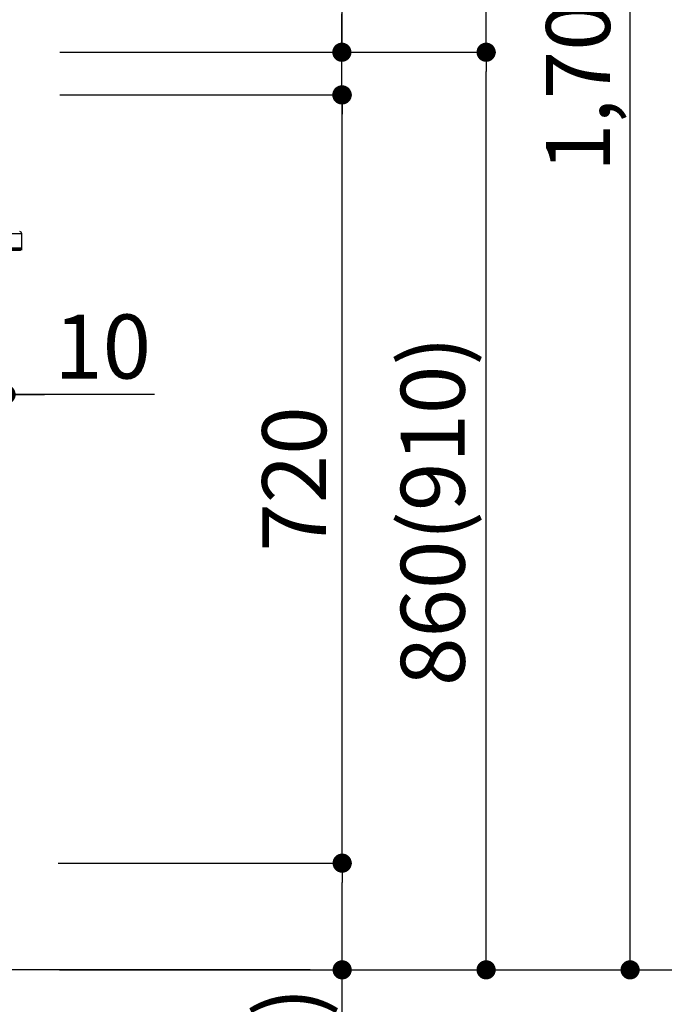
# Model space of a CAD drawing. Units: millimetres. Extents: x -109 to 26472, y -120 to 8847.
# Drawn here: x 24992 to 25596, y 2137 to 3060 of the extents above; entities that cross this region are included whole.
import ezdxf

# ---------------------------------------------------------------- set-up
doc = ezdxf.new("R2010")
doc.units = ezdxf.units.MM
doc.layers.get('DEFPOINTS').update_dxf_attribs({"color": 146})
for name, color, linetype in [('111-壁仕上', 3, 'Continuous'), ('150-機器', 8, 'Continuous'), ('166-寸法B', 11, 'Continuous')]:
    doc.layers.add(name, color=color, linetype=linetype)
doc.styles.add('KH001', font='txt')
doc.dimstyles.new('KH1xx030', dxfattribs={"dimscale": 30, "dimtxt": 2, "dimasz": 0.6, "dimexe": 0.3, "dimexo": 1.2, "dimgap": 0.5, "dimtad": 3, "dimdec": 1, "dimdsep": 46, "dimlunit": 6, "dimtxsty": 'KH001', "dimblk": 'DOT', "dimcen": 1, "dimdle": 1, "dimclrd": 256, "dimclre": 256, "dimclrt": 256, "dimadec": 0, "dimazin": 0, "dimtfac": 1, "dimtdec": 1, "dimtix": 1, "dimtmove": 2, "dimatfit": 3, "dimldrblk": 'CLOSEDBLANK', "dimfxl": 1, "dimtolj": 1, "dimtzin": 0, "dimlwd": -1, "dimlwe": -1, "dimarcsym": 0})

# ---------------------------------------------------------------- blocks, each defined once
blk = doc.blocks.new('HT-F6S_D')
at = {"layer": '150-機器', "color": 13, "linetype": 'Continuous'}
for p, q in [((-52.58, -170.64), (-52.77, -184.55)), ((-29.13, -170.64), (-52.58, -170.64)), ((-52.77, -184.55), (-52.76, -185.54)), ((-52.77, -184.55), (-29.39, -184.55)), ((-52.76, -185.54), (-52.76, -186.5)), ((-52.76, -185.54), (-29.3, -185.54)), ((-30.21, -186.5), (-51.78, -186.5))]:
    blk.add_line(p, q, dxfattribs=at)
for centre, radius, start, end in [((-50.62, -170.67), 1.96, 94.76364, 179.2), ((-51.78, -185.52), 0.979, 180.8, 270)]:
    blk.add_arc(centre, radius, start, end, dxfattribs=at)
blk = doc.blocks.new('_Dot')
at = {"color": 0, "linetype": 'ByBlock', "lineweight": -2}
blk.add_line((-0.5, 0), (-1, 0), dxfattribs=at)
at = {"color": 0, "linetype": 'ByBlock', "const_width": 0.5}
blk.add_lwpolyline([(-0.25, 0, 1), (0.25, 0, 1)], format="xyb", close=True, dxfattribs=at)
blk = doc.blocks.new('*D520')
at = {"layer": '166-寸法B', "linetype": 'ByBlock', "transparency": 16777216}
for p, q in [((24968.91, 2953.12), (24968.91, 2699.31)), ((24978.91, 2953.12), (24978.91, 2699.31)), ((24950.91, 2708.31), (24932.91, 2708.31)), ((24978.91, 2708.31), (24968.91, 2708.31)), ((24978.91, 2708.31), (24968.91, 2708.31)), ((25118.13, 2708.31), (24978.91, 2708.31)), ((24996.91, 2708.31), (25014.91, 2708.31))]:
    blk.add_line(p, q, dxfattribs=at)
at = {"layer": 'DEFPOINTS', "color": 0, "transparency": 16777216}
for p in [(24968.91, 2989.12), (24978.91, 2989.12), (24968.91, 2708.31)]:
    blk.add_point(p, dxfattribs=at)
at = {"layer": '166-寸法B', "transparency": 16777216, "xscale": 18, "yscale": 18, "zscale": 18}
blk.add_blockref('_Dot', (24968.91, 2708.31), dxfattribs=at)
at = {"layer": '166-寸法B', "transparency": 16777216, "xscale": 18, "yscale": 18, "zscale": 18, "rotation": 180}
blk.add_blockref('_Dot', (24978.91, 2708.31), dxfattribs=at)
at = {"layer": '166-寸法B', "transparency": 16777216, "insert": (25069.47, 2753.31), "char_height": 60, "attachment_point": 5, "style": 'KH001'}
blk.add_mtext('\\A1;10', dxfattribs=at)
blk = doc.blocks.new('_ClosedBlank')
at = {"color": 0, "linetype": 'ByBlock', "lineweight": -2}
for p, q in [((-1, 0.167), (0, 0)), ((-1, 0.167), (-1, -0.167)), ((0, 0), (-1, -0.167))]:
    blk.add_line(p, q, dxfattribs=at)
blk = doc.blocks.new('*D530')
at = {"layer": '166-寸法B', "transparency": 16777216}
for p, q in [((25029.5, 3029.12), (25438.07, 3029.12)), ((25429.07, 2187.12), (25429.07, 3011.12)), ((25028.97, 2169.12), (25438.07, 2169.12))]:
    blk.add_line(p, q, dxfattribs=at)
at = {"layer": 'DEFPOINTS', "color": 0, "transparency": 16777216}
for p in [(24993.5, 3029.12), (25429.07, 3029.12), (24992.97, 2169.12)]:
    blk.add_point(p, dxfattribs=at)
at = {"layer": '166-寸法B', "transparency": 16777216, "xscale": 18, "yscale": 18, "zscale": 18}
for p, rotation in [((25429.07, 3029.12), 90), ((25429.07, 2169.12), 270)]:
    blk.add_blockref('_Dot', p, dxfattribs=dict(at, rotation=rotation))
at = {"layer": '166-寸法B', "transparency": 16777216, "insert": (25379.04, 2599.12), "char_height": 60, "attachment_point": 5, "rotation": 90, "style": 'KH001'}
blk.add_mtext('\\A1;860(910)', dxfattribs=at)
blk = doc.blocks.new('*D531')
at = {"layer": '166-寸法B', "transparency": 16777216}
for p, q in [((25128.94, 3869.12), (25438.07, 3869.12)), ((25429.07, 3047.12), (25429.07, 3851.12)), ((25029.5, 3029.12), (25438.07, 3029.12))]:
    blk.add_line(p, q, dxfattribs=at)
at = {"layer": 'DEFPOINTS', "color": 0, "transparency": 16777216}
for p in [(25092.94, 3869.12), (25429.07, 3869.12), (24993.5, 3029.12)]:
    blk.add_point(p, dxfattribs=at)
at = {"layer": '166-寸法B', "transparency": 16777216, "xscale": 18, "yscale": 18, "zscale": 18}
for p, rotation in [((25429.07, 3869.12), 90), ((25429.07, 3029.12), 270)]:
    blk.add_blockref('_Dot', p, dxfattribs=dict(at, rotation=rotation))
at = {"layer": '166-寸法B', "transparency": 16777216, "insert": (25379.04, 3449.12), "char_height": 60, "attachment_point": 5, "rotation": 90, "style": 'KH001'}
blk.add_mtext('\\A1;840(790)', dxfattribs=at)
blk = doc.blocks.new('*D532')
at = {"layer": '166-寸法B', "transparency": 16777216}
for p, q in [((25044.97, 4569.12), (25708.07, 4569.12)), ((25699.07, 2187.12), (25699.07, 4551.12)), ((25028.97, 2169.12), (25708.07, 2169.12))]:
    blk.add_line(p, q, dxfattribs=at)
at = {"layer": 'DEFPOINTS', "color": 0, "transparency": 16777216}
for p in [(25008.97, 4569.12), (25699.07, 4569.12), (24992.97, 2169.12)]:
    blk.add_point(p, dxfattribs=at)
at = {"layer": '166-寸法B', "transparency": 16777216, "xscale": 18, "yscale": 18, "zscale": 18}
for p, rotation in [((25699.07, 4569.12), 90), ((25699.07, 2169.12), 270)]:
    blk.add_blockref('_Dot', p, dxfattribs=dict(at, rotation=rotation))
at = {"layer": '166-寸法B', "transparency": 16777216, "insert": (25650.26, 3369.12), "char_height": 60, "attachment_point": 5, "rotation": 90, "style": 'KH001'}
blk.add_mtext('\\A1;2,400', dxfattribs=at)
blk = doc.blocks.new('*D533')
at = {"layer": '166-寸法B', "transparency": 16777216}
for p, q in [((25128.94, 3869.12), (25573.07, 3869.12)), ((25564.07, 2187.12), (25564.07, 3851.12)), ((25028.97, 2169.12), (25573.07, 2169.12))]:
    blk.add_line(p, q, dxfattribs=at)
at = {"layer": 'DEFPOINTS', "color": 0, "transparency": 16777216}
for p in [(25092.94, 3869.12), (25564.07, 3869.12), (24992.97, 2169.12)]:
    blk.add_point(p, dxfattribs=at)
at = {"layer": '166-寸法B', "transparency": 16777216, "xscale": 18, "yscale": 18, "zscale": 18}
for p, rotation in [((25564.07, 3869.12), 90), ((25564.07, 2169.12), 270)]:
    blk.add_blockref('_Dot', p, dxfattribs=dict(at, rotation=rotation))
at = {"layer": '166-寸法B', "transparency": 16777216, "insert": (25515.26, 3019.12), "char_height": 60, "attachment_point": 5, "rotation": 90, "style": 'KH001'}
blk.add_mtext('\\A1;1,700', dxfattribs=at)
blk = doc.blocks.new('*D534')
at = {"layer": '166-寸法B', "transparency": 16777216}
for p, q in [((25027.87, 2269.12), (25303.07, 2269.12)), ((25294.07, 2187.12), (25294.07, 2251.12)), ((25028.97, 2169.12), (25303.07, 2169.12)), ((25294.07, 1830.79), (25294.07, 2169.12))]:
    blk.add_line(p, q, dxfattribs=at)
at = {"layer": 'DEFPOINTS', "color": 0, "transparency": 16777216}
for p in [(24991.87, 2269.12), (25294.07, 2269.12), (24992.97, 2169.12)]:
    blk.add_point(p, dxfattribs=at)
at = {"layer": '166-寸法B', "transparency": 16777216, "xscale": 18, "yscale": 18, "zscale": 18}
for p, rotation in [((25294.07, 2269.12), 90), ((25294.07, 2169.12), 270)]:
    blk.add_blockref('_Dot', p, dxfattribs=dict(at, rotation=rotation))
at = {"layer": '166-寸法B', "transparency": 16777216, "insert": (25244.04, 1988.78), "char_height": 60, "attachment_point": 5, "rotation": 90, "style": 'KH001'}
blk.add_mtext('\\A1;100(150)', dxfattribs=at)
blk = doc.blocks.new('*D535')
at = {"layer": '166-寸法B', "transparency": 16777216}
for p, q in [((25029.5, 2989.12), (25303.07, 2989.12)), ((25294.07, 2287.12), (25294.07, 2971.12)), ((25027.87, 2269.12), (25303.07, 2269.12))]:
    blk.add_line(p, q, dxfattribs=at)
at = {"layer": 'DEFPOINTS', "color": 0, "transparency": 16777216}
for p in [(24993.5, 2989.12), (25294.07, 2989.12), (24991.87, 2269.12)]:
    blk.add_point(p, dxfattribs=at)
at = {"layer": '166-寸法B', "transparency": 16777216, "xscale": 18, "yscale": 18, "zscale": 18}
for p, rotation in [((25294.07, 2989.12), 90), ((25294.07, 2269.12), 270)]:
    blk.add_blockref('_Dot', p, dxfattribs=dict(at, rotation=rotation))
at = {"layer": '166-寸法B', "transparency": 16777216, "insert": (25249.07, 2629.12), "char_height": 60, "attachment_point": 5, "rotation": 90, "style": 'KH001'}
blk.add_mtext('\\A1;720', dxfattribs=at)
blk = doc.blocks.new('*D536')
at = {"layer": '166-寸法B', "transparency": 16777216}
for p, q in [((25293.8, 3169.46), (25293.8, 3029.12)), ((25293.8, 3047.12), (25293.8, 3065.12)), ((25029.23, 3029.12), (25302.8, 3029.12)), ((25293.8, 2989.12), (25293.8, 3029.12)), ((25293.8, 2989.12), (25293.8, 3029.12)), ((25029.23, 2989.12), (25302.8, 2989.12)), ((25293.8, 2971.12), (25293.8, 2953.12))]:
    blk.add_line(p, q, dxfattribs=at)
at = {"layer": 'DEFPOINTS', "color": 0, "transparency": 16777216}
for p in [(24993.23, 3029.12), (25293.8, 3029.12), (24993.23, 2989.12)]:
    blk.add_point(p, dxfattribs=at)
at = {"layer": '166-寸法B', "transparency": 16777216, "xscale": 18, "yscale": 18, "zscale": 18}
for p, rotation in [((25293.8, 3029.12), 270), ((25293.8, 2989.12), 90)]:
    blk.add_blockref('_Dot', p, dxfattribs=dict(at, rotation=rotation))
at = {"layer": '166-寸法B', "transparency": 16777216, "insert": (25248.8, 3118.22), "char_height": 60, "attachment_point": 5, "rotation": 90, "style": 'KH001'}
blk.add_mtext('\\A1;40', dxfattribs=at)
blk = doc.blocks.new('*D482')
at = {"layer": '166-寸法B', "transparency": 16777216}
for p, q in [((24958.91, 3833.72), (24958.91, 3539.9)), ((24978.91, 3065.12), (24978.91, 3557.9)), ((24940.91, 3548.9), (24922.91, 3548.9)), ((24978.91, 3548.9), (24958.91, 3548.9)), ((24996.91, 3548.9), (25014.91, 3548.9))]:
    blk.add_line(p, q, dxfattribs=at)
at = {"layer": 'DEFPOINTS', "color": 0, "transparency": 16777216}
for p in [(24958.91, 3869.72), (24958.91, 3548.9), (24978.91, 3029.12)]:
    blk.add_point(p, dxfattribs=at)
at = {"layer": '166-寸法B', "transparency": 16777216, "xscale": 18, "yscale": 18, "zscale": 18}
blk.add_blockref('_Dot', (24958.91, 3548.9), dxfattribs=at)
at = {"layer": '166-寸法B', "transparency": 16777216, "xscale": 18, "yscale": 18, "zscale": 18, "rotation": 180}
blk.add_blockref('_Dot', (24978.91, 3548.9), dxfattribs=at)
at = {"layer": '166-寸法B', "transparency": 16777216, "insert": (25025.66, 3593.9), "char_height": 60, "attachment_point": 5, "style": 'KH001'}
blk.add_mtext('\\A1;20', dxfattribs=at)

msp = doc.modelspace()

# ---------------------------------------------------------------- linework, layer by layer
at = {"layer": '111-壁仕上', "ltscale": 2}
msp.add_line((25264.01, 2169.12), (23911.52, 2169.12), dxfattribs=at)

# ---------------------------------------------------------------- block references
at = {"layer": '150-機器', "xscale": -1}
msp.add_blockref('HT-F6S_D', (24940.72, 3030), dxfattribs=at)

# ---------------------------------------------------------------- dimensions: what is measured, and where the dimension line sits
at = {"layer": '166-寸法B'}
for base, p1, p2, picture, middle in [((25699.07, 4569.12), (24992.97, 2169.12), (25008.97, 4569.12), '*D532', (25650.26, 3369.12)), ((25564.07, 3869.12), (24992.97, 2169.12), (25092.94, 3869.12), '*D533', (25515.26, 3019.12)), ((25294.07, 2989.12), (24991.87, 2269.12), (24993.5, 2989.12), '*D535', (25249.07, 2629.12))]:
    dim = msp.add_linear_dim(base=base, p1=p1, p2=p2, angle=90, dimstyle='KH1xx030', dxfattribs=at)
    dim.commit()
    dim.dimension.update_dxf_attribs({"geometry": picture, "text_midpoint": middle})
for base, p1, p2, override, picture, middle in [((25429.07, 3869.12), (24993.5, 3029.12), (25092.94, 3869.12), {"dimpost": '(790)'}, '*D531', (25379.04, 3449.12)), ((25429.07, 3029.12), (24992.97, 2169.12), (24993.5, 3029.12), {"dimpost": '(910)'}, '*D530', (25379.04, 2599.12))]:
    dim = msp.add_linear_dim(base=base, p1=p1, p2=p2, angle=90, dimstyle='KH1xx030', override=override, dxfattribs=at)
    dim.commit()
    dim.dimension.update_dxf_attribs({"geometry": picture, "text_midpoint": middle})
dim = msp.add_linear_dim(base=(24958.91, 3548.9), p1=(24978.91, 3029.12), p2=(24958.91, 3869.72), angle=180, dimstyle='KH1xx030', dxfattribs=at)
dim.commit()
dim.dimension.update_dxf_attribs({"geometry": '*D482', "text_midpoint": (25025.66, 3593.9), "dimtype": 160})
for base, p1, p2, angle, override, picture, middle in [((25293.8, 3029.12), (24993.23, 2989.12), (24993.23, 3029.12), 90, {"dimtmove": 1}, '*D536', (25280.89, 3118.22)), ((24968.91, 2708.31), (24978.91, 2989.12), (24968.91, 2989.12), 180, {"dimtmove": 1, "dimfxl": 0.5, "dimarcsym": 1}, '*D520', (25069.47, 2734.08)), ((25294.07, 2269.12), (24992.97, 2169.12), (24991.87, 2269.12), 90, {"dimpost": '(150)', "dimtmove": 1}, '*D534', (25253, 1988.78))]:
    dim = msp.add_linear_dim(base=base, p1=p1, p2=p2, angle=angle, dimstyle='KH1xx030', override=override, dxfattribs=at)
    dim.commit()
    dim.dimension.update_dxf_attribs({"geometry": picture, "text_midpoint": middle, "dimtype": 160})

doc.saveas('drawing.dxf')
